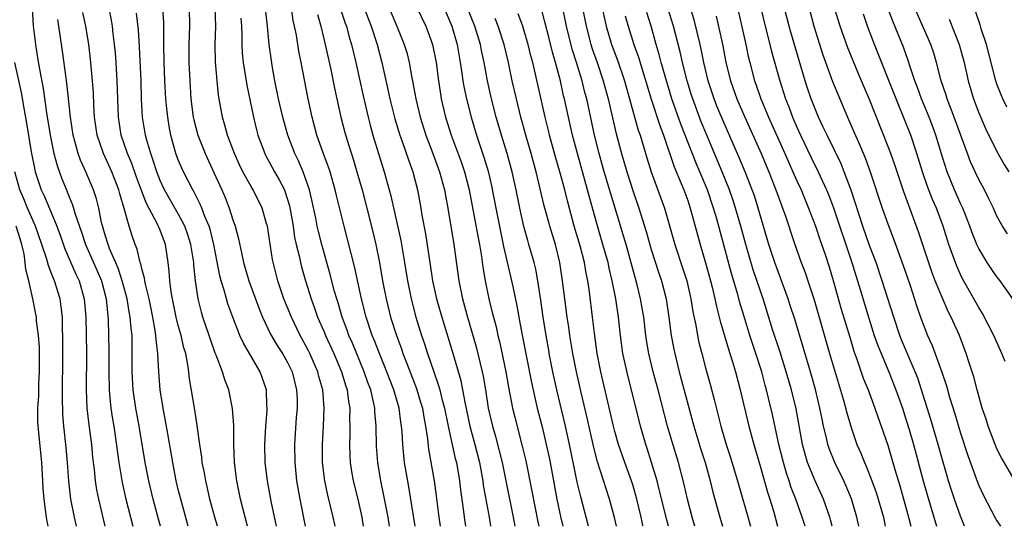
# Model space of a CAD drawing. Units: inches. Extents: x 2586000 to 2589000, y 1494000 to 1497000.
# Drawn here: x 2586538 to 2586646, y 1494000 to 1494056 of the extents above; entities that cross this region are included whole.
import ezdxf

# ---------------------------------------------------------------- set-up
doc = ezdxf.new("R2010")
doc.units = ezdxf.units.IN
doc.header["$MEASUREMENT"] = 0
doc.layers.add('LD25861494_2ft', color=172, linetype='Continuous')

msp = doc.modelspace()

# ---------------------------------------------------------------- linework, layer by layer
at = {"layer": 'LD25861494_2ft'}
for points, elevation in [([(2586601.15, 1494059), (2586602.04, 1494055), (2586602.64, 1494053), (2586603.28, 1494051.28), (2586604.05, 1494049), (2586605.57, 1494043.58), (2586605.78, 1494043), (2586606.52, 1494040.52), (2586607, 1494039), (2586608.44, 1494035), (2586609.58, 1494031), (2586610.44, 1494028.44), (2586610.9, 1494027), (2586611.35, 1494025), (2586611.58, 1494023.58), (2586611.89, 1494022.11), (2586612.07, 1494021), (2586612.23, 1494020.23), (2586612.54, 1494019), (2586613, 1494017.28), (2586613.5, 1494015.5), (2586613.93, 1494013.93), (2586614.66, 1494011), (2586615.24, 1494009), (2586615.67, 1494007.67), (2586616.49, 1494005), (2586617.9, 1494000)], 10480), ([(2586538.92, 1494057), (2586539.04, 1494055.04), (2586539.28, 1494053), (2586539.53, 1494051.53), (2586539.72, 1494050.28), (2586540.14, 1494048.14), (2586540.51, 1494045.49), (2586540.9, 1494043), (2586541.31, 1494041), (2586541.67, 1494039.67), (2586542.21, 1494038.21), (2586542.69, 1494037), (2586542.79, 1494036.79), (2586543, 1494036.23), (2586543.37, 1494035.37), (2586543.67, 1494034.33), (2586544.36, 1494032.36), (2586544.79, 1494031), (2586546.08, 1494028.08), (2586546.54, 1494027), (2586547.05, 1494025), (2586547.27, 1494022.73), (2586547.34, 1494021), (2586547.37, 1494019.37), (2586547.35, 1494017), (2586547.39, 1494015), (2586547.45, 1494014.55), (2586547.59, 1494013), (2586547.77, 1494011.77), (2586547.9, 1494011), (2586548.06, 1494009.94), (2586548.46, 1494007), (2586548.83, 1494004.83), (2586549.24, 1494003), (2586549.99, 1494000)], 10526), ([(2586559.29, 1494000), (2586559, 1494001), (2586558.48, 1494003), (2586558.21, 1494004.21), (2586558.01, 1494005), (2586557.87, 1494005.87), (2586557.64, 1494007), (2586557.59, 1494007.59), (2586557.36, 1494009), (2586557.09, 1494011.09), (2586556.82, 1494012.82), (2586556.23, 1494016.23), (2586556.15, 1494017), (2586556.01, 1494017.99), (2586555.81, 1494019), (2586555.62, 1494019.62), (2586555.31, 1494021), (2586555, 1494022.08), (2586554.77, 1494023), (2586554.37, 1494025), (2586554.23, 1494025.77), (2586554.08, 1494027), (2586554.01, 1494028.01), (2586553.9, 1494029), (2586553.59, 1494031), (2586553, 1494032.58), (2586552.69, 1494033.31), (2586551.5, 1494035.5), (2586550.94, 1494036.94), (2586550.41, 1494038.41), (2586549.89, 1494039.89), (2586549.42, 1494041), (2586548.73, 1494043), (2586548.42, 1494045), (2586548.29, 1494049), (2586548.17, 1494051), (2586548.09, 1494052.09), (2586548, 1494053), (2586547.85, 1494054.15), (2586547.76, 1494055), (2586547.65, 1494055.65), (2586547.38, 1494057)], 10520), ([(2586565.8, 1494000), (2586565.22, 1494002.78), (2586564.8, 1494005), (2586564.56, 1494007), (2586564.52, 1494009), (2586564.62, 1494011), (2586564.75, 1494012.75), (2586564.75, 1494013), (2586564.73, 1494013.27), (2586564.68, 1494015), (2586564.26, 1494016.26), (2586564, 1494017), (2586562.16, 1494020.16), (2586561.78, 1494021), (2586560.99, 1494023), (2586560.45, 1494024.45), (2586560.28, 1494025), (2586560.03, 1494025.97), (2586559.7, 1494027), (2586559.56, 1494027.56), (2586558.89, 1494031), (2586558.52, 1494032.52), (2586558.38, 1494033), (2586557.92, 1494034.08), (2586557.59, 1494035), (2586557.42, 1494035.42), (2586556.75, 1494036.75), (2586556.59, 1494037), (2586555.56, 1494039), (2586555.38, 1494039.38), (2586555, 1494040.29), (2586554.73, 1494041), (2586554.18, 1494043), (2586553.99, 1494043.99), (2586553.83, 1494045), (2586553.71, 1494046.29), (2586553.63, 1494047), (2586553.52, 1494049), (2586553.44, 1494051), (2586553.4, 1494053), (2586553.39, 1494054.61), (2586553.41, 1494055), (2586553.4, 1494055.4), (2586553.3, 1494057)], 10516), ([(2586556.19, 1494057), (2586556.24, 1494055), (2586556.16, 1494053), (2586556.17, 1494051), (2586556.25, 1494049), (2586556.38, 1494047), (2586556.64, 1494045), (2586556.7, 1494044.7), (2586557.14, 1494043), (2586557.95, 1494041), (2586558.92, 1494038.92), (2586559.78, 1494037), (2586560.15, 1494036.15), (2586560.6, 1494035), (2586561, 1494033.71), (2586561.25, 1494033), (2586561.62, 1494031.62), (2586561.93, 1494030.07), (2586562.17, 1494029), (2586562.74, 1494027), (2586563.47, 1494025), (2586563.9, 1494023.9), (2586564.27, 1494023), (2586565.15, 1494021.15), (2586565.88, 1494019.88), (2586566.45, 1494019), (2586567, 1494018.02), (2586567.5, 1494017), (2586568, 1494015), (2586568.05, 1494013.95), (2586568.06, 1494013), (2586567.97, 1494011.97), (2586567.79, 1494009), (2586567.8, 1494007), (2586568, 1494005), (2586568.35, 1494003), (2586568.95, 1494000)], 10514), ([(2586572.23, 1494000), (2586572.19, 1494000.19), (2586572.02, 1494001), (2586571.42, 1494003.42), (2586571.09, 1494005), (2586570.86, 1494007), (2586570.86, 1494009), (2586570.97, 1494011), (2586571.04, 1494013), (2586570.87, 1494015), (2586570.46, 1494016.46), (2586570.33, 1494017), (2586569.46, 1494019), (2586569.31, 1494019.31), (2586569, 1494019.93), (2586568.4, 1494021), (2586567.43, 1494023), (2586566.61, 1494025), (2586565.93, 1494027), (2586565.74, 1494027.74), (2586565.35, 1494029.35), (2586564.79, 1494033), (2586564.69, 1494033.31), (2586564.23, 1494035), (2586563.22, 1494037), (2586563, 1494037.36), (2586562.1, 1494039), (2586561.74, 1494039.74), (2586561.16, 1494041), (2586560.42, 1494043), (2586560.12, 1494044.12), (2586559.85, 1494045), (2586559.42, 1494047.42), (2586559.26, 1494049), (2586559.09, 1494051.09), (2586559.06, 1494053), (2586559.12, 1494055), (2586559.04, 1494057)], 10512), ([(2586581.04, 1494000), (2586580.33, 1494004.33), (2586579.88, 1494007), (2586579.78, 1494007.78), (2586579.67, 1494009), (2586579.6, 1494010.4), (2586579.55, 1494011), (2586579.47, 1494011.47), (2586579.28, 1494013), (2586578.71, 1494015), (2586578.22, 1494016.22), (2586577.94, 1494017), (2586577.18, 1494018.82), (2586576.52, 1494020.52), (2586576.32, 1494021), (2586575.64, 1494023), (2586575.13, 1494025), (2586574.41, 1494028.41), (2586574.01, 1494030.01), (2586573.24, 1494033), (2586572.4, 1494036.4), (2586572.26, 1494037), (2586571.68, 1494039), (2586571.51, 1494039.51), (2586570.92, 1494041.08), (2586570.24, 1494043), (2586569.71, 1494045), (2586569.28, 1494047), (2586568.51, 1494051), (2586568.26, 1494052.26), (2586567.99, 1494054.01), (2586567.79, 1494055), (2586567.64, 1494055.64), (2586567.43, 1494057)], 10506), ([(2586572.78, 1494057), (2586573.34, 1494055.34), (2586573.48, 1494055), (2586573.8, 1494053.8), (2586574.05, 1494053), (2586574.53, 1494051), (2586575.34, 1494047.34), (2586575.88, 1494045), (2586576.1, 1494044.1), (2586576.39, 1494043), (2586576.99, 1494041), (2586577.63, 1494039), (2586578.36, 1494036.36), (2586579.46, 1494031.45), (2586579.88, 1494029), (2586580.18, 1494027), (2586580.59, 1494025), (2586581.13, 1494023), (2586581.74, 1494021), (2586582.06, 1494020.06), (2586582.4, 1494019), (2586583.08, 1494017), (2586583.58, 1494015.58), (2586583.74, 1494015), (2586583.97, 1494014.03), (2586584.26, 1494013), (2586584.65, 1494011), (2586585.45, 1494007.45), (2586585.57, 1494007), (2586585.92, 1494005), (2586586.03, 1494004.03), (2586586.36, 1494001.64), (2586586.43, 1494001), (2586586.57, 1494000)], 10502), ([(2586575.42, 1494057), (2586576.2, 1494055), (2586576.85, 1494053), (2586577.39, 1494051), (2586578.05, 1494048.05), (2586578.27, 1494047), (2586578.81, 1494044.81), (2586579.35, 1494043), (2586579.56, 1494042.44), (2586580.29, 1494040.29), (2586580.77, 1494039), (2586581.29, 1494037), (2586581.66, 1494035), (2586581.78, 1494034.22), (2586582.17, 1494032.17), (2586582.44, 1494030.44), (2586582.64, 1494029), (2586582.95, 1494027), (2586583.39, 1494025), (2586583.96, 1494023), (2586585.14, 1494019.14), (2586586.05, 1494016.05), (2586586.26, 1494015), (2586586.53, 1494013.47), (2586587.05, 1494011), (2586587.61, 1494009), (2586588.11, 1494007), (2586588.47, 1494005), (2586588.53, 1494004.53), (2586589.17, 1494001), (2586589.34, 1494000)], 10500), ([(2586578.17, 1494057), (2586579.02, 1494055), (2586579.84, 1494053), (2586580.11, 1494052.11), (2586580.39, 1494051), (2586580.67, 1494049.33), (2586580.79, 1494048.79), (2586581.1, 1494047), (2586581.58, 1494045), (2586582.23, 1494043), (2586583, 1494041), (2586583.72, 1494039), (2586584.28, 1494037), (2586584.38, 1494036.38), (2586584.64, 1494035), (2586585.29, 1494031), (2586585.84, 1494027), (2586586.25, 1494025), (2586586.79, 1494023), (2586587.75, 1494019.75), (2586588.42, 1494017), (2586588.52, 1494016.52), (2586588.78, 1494015), (2586589.08, 1494013), (2586589.54, 1494011), (2586589.88, 1494009.88), (2586590.29, 1494008.29), (2586590.59, 1494007), (2586590.99, 1494004.99), (2586591.81, 1494001), (2586591.99, 1494000)], 10498), ([(2586581.27, 1494057), (2586582.21, 1494055), (2586582.43, 1494054.43), (2586582.96, 1494053), (2586583.34, 1494051), (2586583.59, 1494049), (2586583.77, 1494047.77), (2586583.9, 1494047), (2586584.38, 1494045), (2586585.01, 1494043), (2586586.08, 1494040.08), (2586586.46, 1494039), (2586586.99, 1494037), (2586587.92, 1494031.92), (2586588.11, 1494031), (2586588.33, 1494029.67), (2586588.49, 1494028.49), (2586588.73, 1494027), (2586589.14, 1494025), (2586589.52, 1494023.52), (2586589.64, 1494023), (2586589.93, 1494021.93), (2586590.14, 1494021), (2586590.31, 1494020.31), (2586591, 1494017), (2586591.29, 1494015.29), (2586591.45, 1494014.55), (2586591.74, 1494013), (2586591.99, 1494011.99), (2586592.82, 1494008.82), (2586593.2, 1494007.2), (2586593.88, 1494003.88), (2586594.51, 1494000.51), (2586594.62, 1494000)], 10496), ([(2586584.23, 1494057), (2586585.07, 1494055), (2586585.65, 1494053), (2586586, 1494051), (2586586.18, 1494049.82), (2586586.28, 1494049), (2586586.38, 1494048.38), (2586586.67, 1494047), (2586587.18, 1494045), (2586587.78, 1494043), (2586588.6, 1494040.6), (2586589.07, 1494039.07), (2586589.44, 1494037.44), (2586589.9, 1494035), (2586590.76, 1494030.76), (2586591.64, 1494027), (2586591.8, 1494026.2), (2586592.23, 1494024.23), (2586592.44, 1494023), (2586592.78, 1494021.22), (2586593.82, 1494015.82), (2586594.47, 1494013), (2586595, 1494010.95), (2586595.46, 1494009), (2586595.76, 1494007.55), (2586595.87, 1494007), (2586596.62, 1494003), (2586597, 1494001.09), (2586597.26, 1494000)], 10494), ([(2586600.1, 1494000), (2586599.24, 1494003.24), (2586598.86, 1494004.87), (2586598.51, 1494006.51), (2586598.01, 1494009), (2586597.57, 1494011), (2586596.62, 1494015), (2586596.18, 1494017), (2586595.78, 1494019), (2586595.76, 1494019.16), (2586595.44, 1494021), (2586595.12, 1494023), (2586594.86, 1494024.86), (2586594.53, 1494027), (2586594.29, 1494028.29), (2586594.11, 1494029), (2586593.55, 1494031), (2586593.42, 1494031.42), (2586592.99, 1494032.99), (2586592.53, 1494035), (2586592.13, 1494037), (2586591.7, 1494039), (2586591.15, 1494041), (2586590.53, 1494043), (2586589.95, 1494045), (2586589.43, 1494047), (2586588.98, 1494048.98), (2586588.62, 1494051), (2586588.33, 1494052.33), (2586588.21, 1494053), (2586587.6, 1494055), (2586586.81, 1494057)], 10492), ([(2586608.9, 1494000), (2586608.71, 1494000.71), (2586607.92, 1494003.92), (2586607.63, 1494005), (2586607.02, 1494007.02), (2586606.55, 1494008.55), (2586606.39, 1494009), (2586605.82, 1494011), (2586604.82, 1494015), (2586604.45, 1494016.45), (2586603.88, 1494019), (2586603.61, 1494021), (2586603.41, 1494023), (2586603.11, 1494025), (2586602.71, 1494027), (2586602.38, 1494028.38), (2586602.25, 1494029), (2586601.69, 1494031), (2586601, 1494033.3), (2586600.2, 1494036.2), (2586600, 1494037), (2586598.87, 1494041), (2586598.34, 1494043), (2586597.88, 1494045), (2586597.46, 1494047), (2586597.36, 1494047.36), (2586597, 1494049), (2586596.46, 1494051), (2586596.13, 1494052.13), (2586595.76, 1494053.66), (2586595.35, 1494055.35), (2586594.93, 1494056.93)], 10486), ([(2586611.77, 1494000), (2586611.49, 1494001), (2586610.98, 1494003), (2586610.61, 1494004.61), (2586609.98, 1494007), (2586609.28, 1494009.28), (2586608.79, 1494011), (2586607.76, 1494015), (2586607.21, 1494017), (2586606.72, 1494019), (2586606.48, 1494020.48), (2586606.4, 1494021), (2586606.17, 1494023), (2586606, 1494024), (2586605.83, 1494025), (2586605.45, 1494026.55), (2586604.24, 1494031), (2586603.96, 1494031.96), (2586602.55, 1494036.55), (2586601.83, 1494039), (2586601.27, 1494041), (2586600.77, 1494043), (2586599.9, 1494047), (2586599.7, 1494047.7), (2586599.39, 1494049), (2586598.78, 1494051), (2586598.35, 1494052.35), (2586597.93, 1494053.93), (2586597.69, 1494055), (2586597.27, 1494057)], 10484), ([(2586599.43, 1494057), (2586599.83, 1494055), (2586600.36, 1494053), (2586600.51, 1494052.51), (2586601.04, 1494051), (2586601.71, 1494049), (2586602.25, 1494047), (2586603.15, 1494043.15), (2586603.73, 1494041), (2586604.31, 1494039), (2586605, 1494036.83), (2586605.64, 1494035), (2586606.43, 1494032.43), (2586607, 1494030.45), (2586607.84, 1494027.84), (2586608.12, 1494027), (2586608.63, 1494025), (2586608.94, 1494023), (2586609.2, 1494021), (2586609.48, 1494019.48), (2586609.57, 1494019), (2586610.08, 1494017), (2586611.68, 1494011), (2586612.45, 1494008.46), (2586612.92, 1494007), (2586613.48, 1494005), (2586613.77, 1494003.77), (2586614.52, 1494001), (2586614.82, 1494000)], 10482), ([(2586626.89, 1494000), (2586626.72, 1494000.72), (2586626.63, 1494001), (2586625.92, 1494003), (2586625, 1494005), (2586624.19, 1494007), (2586623.92, 1494007.92), (2586623.64, 1494009), (2586622.92, 1494012.92), (2586622.42, 1494015), (2586621.84, 1494017), (2586621.16, 1494019.16), (2586620.34, 1494021.66), (2586619.29, 1494025), (2586618.21, 1494028.21), (2586617.38, 1494031), (2586616.84, 1494033), (2586616.27, 1494035), (2586615.96, 1494035.96), (2586615.6, 1494037), (2586614.8, 1494039), (2586613.1, 1494043), (2586612.49, 1494044.49), (2586611.56, 1494047), (2586611.42, 1494047.42), (2586610.94, 1494049), (2586610.44, 1494051), (2586610.18, 1494052.18), (2586609.44, 1494055), (2586608.87, 1494056.87)], 10474), ([(2586629.81, 1494000), (2586629.61, 1494001), (2586629.02, 1494003.02), (2586628.43, 1494004.43), (2586628.16, 1494005), (2586627.17, 1494007), (2586626.56, 1494008.56), (2586626.42, 1494009), (2586626.26, 1494009.74), (2586625.94, 1494011), (2586625.77, 1494011.77), (2586625.54, 1494013), (2586625.06, 1494015.06), (2586624.52, 1494017), (2586623.7, 1494019.7), (2586622.77, 1494022.77), (2586622.28, 1494024.28), (2586622.04, 1494025), (2586620.57, 1494029), (2586619.92, 1494031), (2586618.75, 1494035), (2586618.33, 1494036.33), (2586618.1, 1494037), (2586617.31, 1494039), (2586616.62, 1494040.62), (2586615, 1494044.33), (2586614.22, 1494046.22), (2586613.92, 1494047), (2586613.27, 1494049), (2586612.79, 1494051), (2586612.49, 1494052.49), (2586612.37, 1494053), (2586611.71, 1494055.71), (2586611.32, 1494057)], 10472), ([(2586616.32, 1494057.68), (2586617.39, 1494053), (2586617.66, 1494051.66), (2586617.82, 1494051), (2586618.35, 1494049), (2586618.53, 1494048.53), (2586619.06, 1494047), (2586619.9, 1494045), (2586621.68, 1494041), (2586622.08, 1494040.08), (2586622.57, 1494039), (2586623, 1494038), (2586623.46, 1494037), (2586623.9, 1494035.9), (2586624.29, 1494035), (2586625.05, 1494033), (2586625.53, 1494031.53), (2586626.1, 1494029.9), (2586626.54, 1494028.54), (2586627, 1494027.05), (2586627.89, 1494023.89), (2586628.81, 1494020.81), (2586629.28, 1494019.28), (2586629.61, 1494018.39), (2586630.31, 1494016.31), (2586630.83, 1494015), (2586631.58, 1494013), (2586631.94, 1494011.94), (2586632.29, 1494011), (2586633, 1494008.91), (2586633.77, 1494006.23), (2586634.35, 1494004.35), (2586635.29, 1494001), (2586635.54, 1494000)], 10468), ([(2586619.05, 1494057), (2586619.53, 1494055), (2586620.05, 1494053), (2586620.23, 1494052.23), (2586621.12, 1494049), (2586621.76, 1494047), (2586622.12, 1494046.12), (2586622.53, 1494045), (2586623, 1494043.9), (2586623.41, 1494043), (2586624.57, 1494040.57), (2586625.34, 1494039), (2586626.26, 1494037), (2586626.48, 1494036.48), (2586627.02, 1494035.02), (2586629.03, 1494029), (2586629.95, 1494026.05), (2586630.9, 1494022.9), (2586631.51, 1494021), (2586631.9, 1494019.9), (2586632.26, 1494019), (2586633.1, 1494017), (2586633.9, 1494015), (2586634.6, 1494013), (2586635, 1494011.8), (2586635.35, 1494010.65), (2586635.83, 1494009), (2586636.89, 1494005), (2586637.36, 1494003.35), (2586638.35, 1494000)], 10466), ([(2586641.44, 1494000), (2586641, 1494001.12), (2586640.33, 1494003), (2586639.99, 1494003.99), (2586639.68, 1494005), (2586639, 1494007.32), (2586638.53, 1494009), (2586637.73, 1494011.73), (2586636.72, 1494015), (2586636.29, 1494016.29), (2586636.02, 1494017), (2586634.52, 1494020.52), (2586634.33, 1494021), (2586633.65, 1494023), (2586632.4, 1494027), (2586631.71, 1494029), (2586631, 1494030.9), (2586630.27, 1494033), (2586628.97, 1494036.97), (2586628.21, 1494039), (2586627.86, 1494039.86), (2586626.32, 1494043), (2586625.91, 1494043.91), (2586625.38, 1494045), (2586625, 1494045.9), (2586624.58, 1494047), (2586624.18, 1494048.18), (2586623.91, 1494049), (2586623.24, 1494051.24), (2586622.34, 1494054.34), (2586622.15, 1494055), (2586621.66, 1494057)], 10464), ([(2586624.34, 1494057), (2586624.86, 1494055), (2586625.87, 1494051.87), (2586626.93, 1494048.93), (2586627.51, 1494047.51), (2586628.58, 1494045), (2586629.32, 1494043.32), (2586629.77, 1494042.23), (2586630.52, 1494040.52), (2586631.06, 1494039), (2586632.4, 1494035), (2586633, 1494033.27), (2586633.63, 1494031.63), (2586634.7, 1494028.7), (2586635.42, 1494026.58), (2586636.19, 1494024.19), (2586636.61, 1494023), (2586637, 1494021.95), (2586637.38, 1494021), (2586637.89, 1494019.89), (2586638.94, 1494016.94), (2586639.45, 1494015.45), (2586639.8, 1494014.2), (2586640.37, 1494012.37), (2586641, 1494010.25), (2586641.8, 1494007.8), (2586642.85, 1494004.85), (2586643, 1494004.49), (2586643.48, 1494003.48), (2586644.86, 1494000.86), (2586645, 1494000.61), (2586645.38, 1494000)], 10462), ([(2586647, 1494004.97), (2586645.52, 1494007.52), (2586645, 1494008.51), (2586644.79, 1494009), (2586644.03, 1494011), (2586643.8, 1494011.8), (2586643.39, 1494013), (2586642.81, 1494015), (2586642.45, 1494016.45), (2586641.91, 1494018.09), (2586641.63, 1494019), (2586640.87, 1494021), (2586639.98, 1494023), (2586639.64, 1494023.64), (2586639, 1494025.08), (2586638.21, 1494027), (2586637.88, 1494027.88), (2586636.37, 1494032.37), (2586634.78, 1494036.78), (2586633.76, 1494039.76), (2586633.32, 1494041), (2586633, 1494041.86), (2586631, 1494046.93), (2586629.77, 1494049.77), (2586629.18, 1494051.18), (2586628.61, 1494052.61), (2586627.76, 1494055), (2586627.16, 1494057)], 10460), ([(2586646.75, 1494025), (2586645.35, 1494027), (2586645, 1494027.43), (2586644.35, 1494028.35), (2586643.92, 1494029), (2586643, 1494030.56), (2586642.79, 1494031), (2586642.28, 1494032.28), (2586642.03, 1494033), (2586641.24, 1494035), (2586641, 1494035.5), (2586640.34, 1494037), (2586639.52, 1494039), (2586639, 1494040.61), (2586638.29, 1494043), (2586637.95, 1494043.95), (2586637.54, 1494045), (2586636.71, 1494047), (2586636.26, 1494048.26), (2586635.97, 1494049), (2586635.46, 1494050.54), (2586635.24, 1494051.24), (2586634.71, 1494052.71), (2586633.54, 1494055.54), (2586633.02, 1494057)], 10456), ([(2586646.17, 1494032.17), (2586645.62, 1494033), (2586645, 1494034.1), (2586644.61, 1494035), (2586644.09, 1494036.09), (2586643.63, 1494037), (2586643, 1494038.16), (2586642.6, 1494039), (2586642.1, 1494040.1), (2586641.75, 1494041), (2586640.31, 1494045), (2586639.53, 1494047), (2586639.41, 1494047.41), (2586638.86, 1494049), (2586638.35, 1494051), (2586638.05, 1494052.05), (2586637.72, 1494053), (2586635.98, 1494057)], 10454), ([(2586646.1, 1494046.1), (2586645.65, 1494047), (2586645.45, 1494047.45), (2586645, 1494048.63), (2586644.87, 1494049), (2586643.85, 1494053), (2586643.28, 1494054.72), (2586643.15, 1494055.15), (2586642.64, 1494056.64)], 10450), ([(2586553.03, 1494000), (2586552.81, 1494000.8), (2586552.23, 1494003), (2586551.76, 1494005), (2586551.37, 1494007), (2586550.71, 1494011), (2586550.34, 1494013), (2586550.03, 1494015), (2586549.91, 1494017), (2586549.94, 1494019), (2586549.91, 1494019.91), (2586549.91, 1494021), (2586549.81, 1494021.81), (2586549.72, 1494023), (2586549.59, 1494023.59), (2586549.37, 1494025), (2586548.84, 1494027), (2586548.38, 1494028.38), (2586547.43, 1494030.57), (2586547.28, 1494031), (2586547, 1494031.9), (2586546.57, 1494033.43), (2586546.26, 1494035), (2586546, 1494036), (2586545.66, 1494037), (2586544.82, 1494039), (2586544.26, 1494040.26), (2586544, 1494041), (2586543.64, 1494042.36), (2586543.44, 1494043), (2586543.13, 1494045), (2586542.75, 1494048.75), (2586542.66, 1494049.34), (2586542.26, 1494052.26), (2586542, 1494054), (2586541.88, 1494055), (2586541.75, 1494055.75)], 10524), ([(2586556.09, 1494000), (2586555.26, 1494003), (2586555, 1494004.05), (2586554.77, 1494005), (2586554.38, 1494007), (2586553.83, 1494010.17), (2586553.6, 1494011.6), (2586553.32, 1494013), (2586553.01, 1494015), (2586552.86, 1494017), (2586552.75, 1494019), (2586552.55, 1494020.55), (2586552.54, 1494021), (2586552.47, 1494021.53), (2586552.2, 1494023), (2586551.78, 1494025), (2586551.38, 1494026.62), (2586551.31, 1494027), (2586551.28, 1494027.28), (2586551, 1494028.3), (2586550.88, 1494028.88), (2586550.82, 1494029), (2586550.48, 1494030.48), (2586550.25, 1494031), (2586549.93, 1494031.93), (2586549.59, 1494033), (2586549.06, 1494034.94), (2586548.57, 1494036.57), (2586548.46, 1494037), (2586547.69, 1494039), (2586546.78, 1494041), (2586546.09, 1494043), (2586545.79, 1494045), (2586545.72, 1494046.28), (2586545.67, 1494047.67), (2586545.58, 1494049), (2586545.36, 1494051.36), (2586545.15, 1494053), (2586544.84, 1494055), (2586544.52, 1494056.52)], 10522), ([(2586562.59, 1494000), (2586561.85, 1494003), (2586561.43, 1494005), (2586561.17, 1494007), (2586561.09, 1494009), (2586561.09, 1494011.09), (2586560.97, 1494012.97), (2586560.55, 1494015), (2586560.12, 1494016.12), (2586559.86, 1494017), (2586559.16, 1494018.84), (2586559.06, 1494019.06), (2586558.53, 1494020.53), (2586558.39, 1494021), (2586557.7, 1494023), (2586557.54, 1494023.54), (2586557.18, 1494025), (2586556.9, 1494027), (2586556.71, 1494028.71), (2586556.69, 1494029), (2586556.37, 1494031), (2586556.05, 1494032.05), (2586555.71, 1494033), (2586555, 1494034.35), (2586553.49, 1494037), (2586553, 1494038.05), (2586552.62, 1494039), (2586552.24, 1494040.24), (2586551.96, 1494041), (2586551.53, 1494042.47), (2586551.4, 1494043), (2586551.08, 1494045), (2586550.97, 1494046.97), (2586550.91, 1494049), (2586550.74, 1494052.74), (2586550.61, 1494054.61), (2586550.42, 1494056.42)], 10518), ([(2586561.89, 1494055.89), (2586561.96, 1494055), (2586561.99, 1494054.01), (2586561.99, 1494053), (2586562.03, 1494052.03), (2586562.13, 1494051), (2586562.36, 1494049.64), (2586562.52, 1494048.52), (2586563.25, 1494045), (2586563.59, 1494043.59), (2586563.75, 1494043), (2586564.5, 1494041), (2586564.66, 1494040.66), (2586565, 1494040.08), (2586565.58, 1494039), (2586566.1, 1494038.1), (2586566.66, 1494037), (2586566.76, 1494036.76), (2586567.24, 1494035.24), (2586567.35, 1494034.65), (2586567.61, 1494033), (2586567.78, 1494031.78), (2586567.96, 1494031), (2586568.27, 1494029.73), (2586568.42, 1494029), (2586568.53, 1494028.53), (2586568.97, 1494027), (2586569.59, 1494025), (2586569.98, 1494023.98), (2586570.32, 1494023), (2586571, 1494021.45), (2586571.18, 1494021), (2586572.09, 1494019), (2586572.93, 1494017), (2586573.41, 1494015.41), (2586573.55, 1494015), (2586573.71, 1494013.71), (2586573.84, 1494013), (2586573.83, 1494011.83), (2586573.86, 1494011), (2586573.85, 1494010.15), (2586573.81, 1494009), (2586573.84, 1494007.84), (2586573.89, 1494007), (2586574.03, 1494006.03), (2586574.22, 1494005), (2586574.72, 1494003), (2586575.17, 1494001), (2586575.33, 1494000)], 10510), ([(2586578.23, 1494000), (2586578.06, 1494001), (2586577.57, 1494003.57), (2586577.27, 1494005), (2586576.94, 1494007), (2586576.79, 1494008.79), (2586576.74, 1494011), (2586576.61, 1494012.6), (2586576.59, 1494013), (2586576.5, 1494013.5), (2586576.15, 1494015), (2586575.83, 1494015.83), (2586575.45, 1494017), (2586574.14, 1494020.14), (2586573.75, 1494021), (2586573.56, 1494021.56), (2586573.01, 1494023), (2586572.56, 1494024.56), (2586572.41, 1494025), (2586572.18, 1494025.82), (2586571.69, 1494027.69), (2586570.77, 1494031), (2586570.41, 1494032.41), (2586570.28, 1494033), (2586570.11, 1494033.89), (2586569.73, 1494035.73), (2586569.43, 1494037), (2586569, 1494038.24), (2586568.71, 1494039), (2586568.21, 1494040.21), (2586567.8, 1494041), (2586567.04, 1494043), (2586566.59, 1494044.59), (2586566.48, 1494045), (2586566.03, 1494047), (2586565.62, 1494049), (2586565.32, 1494050.68), (2586565.23, 1494051.23), (2586564.99, 1494052.99), (2586564.8, 1494055), (2586564.63, 1494056.63)], 10508), ([(2586570.29, 1494056.29), (2586570.68, 1494055), (2586571.15, 1494053), (2586571.77, 1494050.23), (2586572.18, 1494048.18), (2586572.87, 1494045), (2586573.3, 1494043.3), (2586573.55, 1494042.45), (2586574.26, 1494040.26), (2586574.64, 1494039), (2586575.2, 1494037), (2586575.72, 1494035), (2586576.38, 1494032.38), (2586576.71, 1494031), (2586577.12, 1494029), (2586577.46, 1494027), (2586577.84, 1494025), (2586578.34, 1494023), (2586578.97, 1494021), (2586579.53, 1494019.53), (2586579.7, 1494019), (2586580.11, 1494017.89), (2586581.17, 1494015.17), (2586581.64, 1494013.64), (2586581.83, 1494013), (2586581.99, 1494011.99), (2586582.18, 1494011), (2586582.38, 1494009.62), (2586582.49, 1494008.49), (2586583.14, 1494005), (2586583.36, 1494003.36), (2586583.63, 1494001), (2586583.77, 1494000)], 10504), ([(2586603.18, 1494000), (2586602.96, 1494000.96), (2586602.4, 1494003), (2586601.08, 1494007.08), (2586600.67, 1494008.67), (2586599.94, 1494011.94), (2586599.28, 1494014.72), (2586598.77, 1494017), (2586598.37, 1494019), (2586598.04, 1494021), (2586597.92, 1494021.92), (2586597.74, 1494023), (2586597.48, 1494025), (2586597.25, 1494027), (2586596.95, 1494029), (2586596.45, 1494031), (2586595.84, 1494033), (2586595.76, 1494033.3), (2586595.23, 1494035.23), (2586594.34, 1494039), (2586593.79, 1494041), (2586593.21, 1494043), (2586592.67, 1494045), (2586592.17, 1494047), (2586591.72, 1494049), (2586591.29, 1494051), (2586590.82, 1494053), (2586590.18, 1494055), (2586589.84, 1494055.84)], 10490), ([(2586606.1, 1494000), (2586606.08, 1494000.08), (2586605.88, 1494001), (2586605.41, 1494003), (2586605, 1494004.47), (2586604.84, 1494005), (2586604.1, 1494007), (2586603.4, 1494009), (2586603, 1494010.42), (2586602.85, 1494011), (2586601.46, 1494017), (2586601.06, 1494019), (2586600.75, 1494021.25), (2586600.55, 1494023), (2586600.2, 1494025.8), (2586600.02, 1494027), (2586599.83, 1494027.83), (2586599.64, 1494029), (2586599.17, 1494030.83), (2586598.53, 1494033), (2586597.78, 1494035.78), (2586597.48, 1494037), (2586596.94, 1494039), (2586596.5, 1494040.5), (2586595.81, 1494043), (2586595.76, 1494043.22), (2586595.32, 1494045), (2586594.26, 1494049.74), (2586593.96, 1494051), (2586593.75, 1494051.75), (2586593.46, 1494053), (2586593, 1494054.62), (2586592.88, 1494055), (2586592.38, 1494056.38)], 10488), ([(2586604.13, 1494056.13), (2586604.44, 1494055), (2586605.07, 1494053), (2586605.58, 1494051.58), (2586606.98, 1494046.98), (2586607.96, 1494043.96), (2586608.33, 1494043), (2586609.53, 1494039.53), (2586610.3, 1494037.7), (2586610.57, 1494037), (2586611, 1494035.84), (2586611.29, 1494035), (2586612.37, 1494031), (2586612.97, 1494028.97), (2586613.51, 1494027), (2586613.69, 1494026.31), (2586614, 1494025), (2586614.16, 1494024.16), (2586614.47, 1494023), (2586614.57, 1494022.57), (2586615.47, 1494019.47), (2586615.63, 1494019), (2586615.92, 1494018.08), (2586616.24, 1494017), (2586616.77, 1494015), (2586617.72, 1494011), (2586618.26, 1494009), (2586619, 1494006.5), (2586619.77, 1494003.77), (2586620.02, 1494003), (2586620.46, 1494001.54), (2586620.89, 1494000)], 10478), ([(2586623.9, 1494000), (2586623.59, 1494001), (2586622.88, 1494003), (2586622.35, 1494004.35), (2586622.15, 1494005), (2586621.86, 1494005.86), (2586621.52, 1494007), (2586621.03, 1494009), (2586620.31, 1494012.31), (2586619.89, 1494014.11), (2586619.67, 1494015), (2586619.52, 1494015.52), (2586619.14, 1494017), (2586618.51, 1494019), (2586618.12, 1494020.12), (2586617.84, 1494021), (2586617.17, 1494023.17), (2586616.71, 1494024.71), (2586616.5, 1494025.5), (2586615.8, 1494027.8), (2586614.19, 1494033.81), (2586613.85, 1494035), (2586613.17, 1494037), (2586612.35, 1494039), (2586611.94, 1494039.94), (2586610.23, 1494044.23), (2586609.27, 1494047), (2586608.51, 1494049.49), (2586608.09, 1494051), (2586607.88, 1494051.88), (2586607.54, 1494053), (2586606.99, 1494054.99), (2586606.51, 1494056.51)], 10476), ([(2586614.12, 1494056.12), (2586614.51, 1494054.51), (2586614.85, 1494052.85), (2586615.2, 1494051), (2586615.7, 1494049), (2586616.41, 1494047), (2586617.28, 1494045), (2586619.07, 1494041), (2586619.93, 1494039), (2586620.71, 1494037), (2586621.31, 1494035.31), (2586621.43, 1494035), (2586621.67, 1494034.33), (2586622.77, 1494031), (2586623.49, 1494029), (2586623.91, 1494027.91), (2586624.21, 1494027), (2586624.9, 1494024.9), (2586625.36, 1494023.36), (2586626.61, 1494019), (2586628.13, 1494013.87), (2586628.48, 1494012.48), (2586629, 1494010.75), (2586629.61, 1494009), (2586630.04, 1494008.04), (2586630.43, 1494007), (2586630.62, 1494006.62), (2586631.26, 1494005), (2586631.73, 1494003.73), (2586631.96, 1494003), (2586632.52, 1494001), (2586632.73, 1494000)], 10470), ([(2586645.89, 1494018.11), (2586645.55, 1494019), (2586644.67, 1494021), (2586643.42, 1494023.42), (2586643, 1494024.08), (2586641.23, 1494027.23), (2586641, 1494027.69), (2586640.6, 1494028.6), (2586639.73, 1494031), (2586639.08, 1494033), (2586638.34, 1494035), (2586637.93, 1494035.93), (2586637.38, 1494037.38), (2586636.82, 1494039), (2586636.19, 1494041), (2586635.53, 1494043), (2586635, 1494044.36), (2586633.92, 1494047), (2586631.53, 1494053), (2586630.78, 1494055), (2586630.33, 1494056.33)], 10458), ([(2586639.76, 1494055.76), (2586640.86, 1494053), (2586641.38, 1494051), (2586641.82, 1494049), (2586642.42, 1494047), (2586643, 1494045.48), (2586643.75, 1494043.75), (2586645, 1494041.21), (2586645.8, 1494039.8), (2586646.31, 1494039)], 10452), ([(2586537, 1494051), (2586537.72, 1494047.72), (2586538.01, 1494045.99), (2586538.32, 1494044.32), (2586538.83, 1494041.17), (2586539.22, 1494039.22), (2586539.27, 1494039), (2586539.93, 1494037), (2586540.28, 1494036.28), (2586541.64, 1494033), (2586542.01, 1494032.01), (2586542.53, 1494030.53), (2586543.74, 1494027.74), (2586544.09, 1494027), (2586544.65, 1494025), (2586544.82, 1494023), (2586544.87, 1494021.13), (2586544.91, 1494019), (2586544.86, 1494015), (2586544.95, 1494013), (2586545.16, 1494011.16), (2586545.44, 1494009), (2586545.57, 1494007.57), (2586545.74, 1494006.26), (2586545.86, 1494005), (2586546.01, 1494004.01), (2586546.21, 1494003), (2586546.91, 1494000)], 10528), ([(2586543.8, 1494000), (2586543.58, 1494001), (2586543.19, 1494003), (2586542.96, 1494004.96), (2586542.83, 1494007), (2586542.68, 1494008.68), (2586542.43, 1494011), (2586542.31, 1494012.31), (2586542.26, 1494014.26), (2586542.32, 1494019), (2586542.32, 1494020.32), (2586542.28, 1494022.28), (2586542.25, 1494023), (2586542.12, 1494024.12), (2586542, 1494025), (2586541.39, 1494027), (2586541.27, 1494027.27), (2586541, 1494027.99), (2586540.71, 1494028.7), (2586540.5, 1494029.5), (2586540, 1494031), (2586539.3, 1494033), (2586539, 1494033.66), (2586538.42, 1494035), (2586538.02, 1494036.02), (2586537.59, 1494037), (2586537.03, 1494039)], 10530), ([(2586540.69, 1494000), (2586540.57, 1494000.57), (2586540.5, 1494001), (2586540.44, 1494001.56), (2586540.24, 1494003), (2586540.15, 1494004.15), (2586540.12, 1494005), (2586540, 1494007), (2586539.59, 1494011), (2586539.57, 1494011.57), (2586539.56, 1494013), (2586539.65, 1494014.35), (2586539.67, 1494015.67), (2586539.74, 1494017), (2586539.73, 1494019.73), (2586539.62, 1494021), (2586539.41, 1494022.59), (2586539.39, 1494023), (2586539.34, 1494023.34), (2586539.01, 1494025), (2586538.55, 1494027), (2586538.23, 1494028.23), (2586538.17, 1494029), (2586538.04, 1494029.96), (2586537.8, 1494031), (2586537.6, 1494031.6), (2586537.19, 1494033)], 10532)]:
    msp.add_lwpolyline(points, dxfattribs=dict(at, elevation=elevation))

doc.saveas('drawing.dxf')
